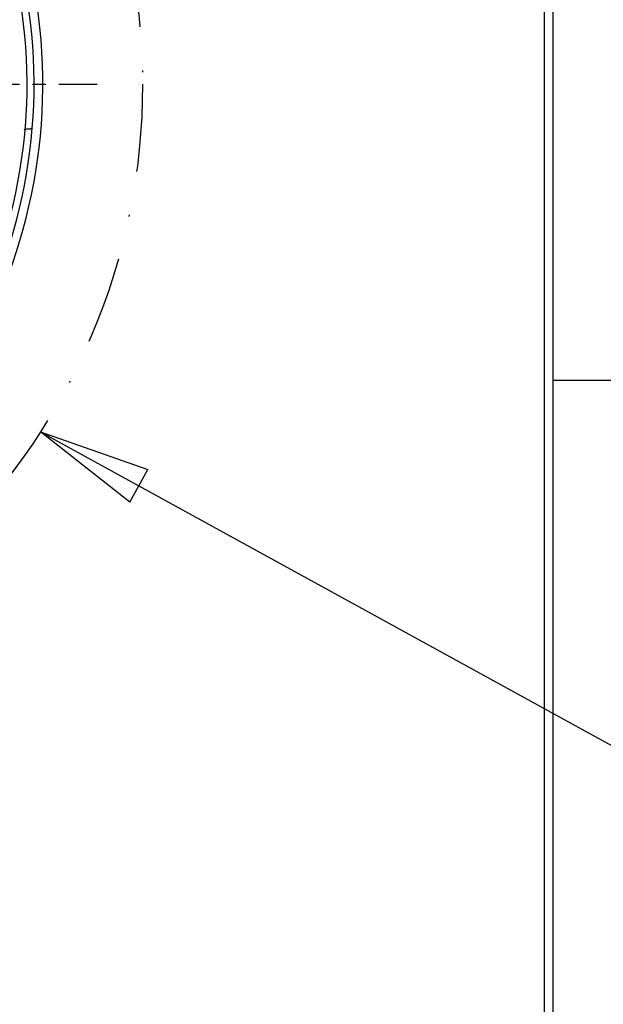
# Model space of a CAD drawing. Units: inches. Extents: x 0 to 950, y 0 to 672.
# Drawn here: x 338 to 372, y 168 to 225 of the extents above; entities that cross this region are included whole.
import ezdxf

# ---------------------------------------------------------------- set-up
doc = ezdxf.new("R2010")
doc.units = ezdxf.units.IN
doc.header["$LTSCALE"] = 10
doc.header["$MEASUREMENT"] = 0
doc.linetypes.add('CENTER', pattern=[0.6, 0.375, -0.075, 0.075, -0.075])
doc.linetypes.add('DASHDOT', pattern=[1, 0.5, -0.25, 0, -0.25])
doc.layers.add('02___PRT_ALL_AXES', color=7, linetype='Continuous')
doc.styles.add('Text_Std', font='arial.ttf')
doc.dimstyles.new('Dim_Std', dxfattribs={"dimscale": 3.2, "dimtxt": 2, "dimasz": 2, "dimexe": 2, "dimexo": 2, "dimgap": 0.5, "dimtad": 1, "dimdec": 0, "dimzin": 0, "dimdsep": 46, "dimtxsty": 'Text_Std', "dimblk": 'ARCHTICK', "dimcen": 0.09, "dimclrd": 256, "dimclre": 256, "dimclrt": 256, "dimadec": 0, "dimazin": 0, "dimtfac": 1, "dimtdec": 0, "dimtofl": 0, "dimtmove": 0, "dimatfit": 3, "dimldrblk": 'CLOSEDBLANK', "dimfxl": 1, "dimtolj": 1, "dimtzin": 0, "dimlwd": -1, "dimlwe": -1, "dimarcsym": 1})

# ---------------------------------------------------------------- blocks, each defined once
blk = doc.blocks.new('_ArchTick')
at = {"color": 0, "linetype": 'ByBlock', "const_width": 0.15}
blk.add_lwpolyline([(-0.5, -0.5), (0.5, 0.5)], dxfattribs=at)
blk = doc.blocks.new('_ClosedBlank')
at = {"color": 0, "linetype": 'ByBlock', "lineweight": -2}
for p, q in [((-1, 0.1667), (0, 0)), ((-1, 0.1667), (-1, -0.1667)), ((0, 0), (-1, -0.1667))]:
    blk.add_line(p, q, dxfattribs=at)

msp = doc.modelspace()

# ---------------------------------------------------------------- linework, layer by layer
at = {"color": 7, "linetype": 'Continuous'}
for p, q in [((368.823, 280.99), (368.823, 161.025)), ((368.323, 280.49), (368.323, 161.525)), ((374.821, 204.012), (368.823, 204.012))]:
    msp.add_line(p, q, dxfattribs=at)
for centre, radius, start, end in [((308.74, 220.907), 30.991, 289.5192, 250.9705), ((308.74, 220.907), 30.491, 290.7567, 249.8555), ((308.84, 220.907), 29.991, 293.1998, 246.8002), ((339.248, 212.629), 5.741, 91.847, 92.2751)]:
    msp.add_arc(centre, radius, start, end, dxfattribs=at)
at = {"color": 7, "linetype": 'Continuous', "start_tangent": (0.95173, 0.306936), "end_tangent": (0.999208, 0.039783)}
msp.add_spline([(338.661, 218.326), (338.797, 218.35), (339.02, 218.366)], degree=3, dxfattribs=at)
at = {"layer": '02___PRT_ALL_AXES', "color": 1, "linetype": 'CENTER'}
msp.add_line((274.65, 220.907), (342.83, 220.907), dxfattribs=at)
at = {"layer": '02___PRT_ALL_AXES', "color": 1, "linetype": 'DASHDOT'}
msp.add_circle((308.74, 220.907), 36.678, dxfattribs=at)

# ---------------------------------------------------------------- leaders
msp.add_leader([(339.598, 201.08), (395.737, 170.241), (427.328, 170.241)], dimstyle='Dim_Std', override={"dimgap": 0.5, "dimtad": 0})

doc.saveas('drawing.dxf')
